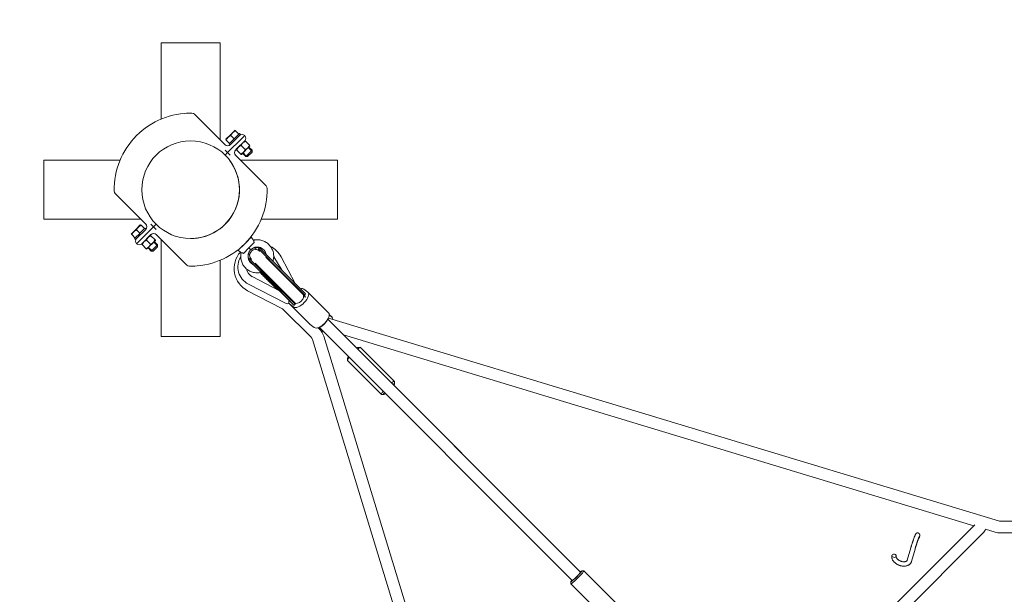
# Model space of a CAD drawing. Units: millimetres. Extents: x -2824 to 8760, y -8712 to 2874.
# Drawn here: x -1483 to -142, y 699 to 1481 of the extents above; entities that cross this region are included whole.
import ezdxf

# ---------------------------------------------------------------- set-up
doc = ezdxf.new("R2010")
doc.units = ezdxf.units.MM
doc.linetypes.add('K5LT_THIN', pattern=[0])

# ---------------------------------------------------------------- blocks, each defined once
blk = doc.blocks.new('ИТ-10')
at = {"color": 7, "linetype": 'K5LT_THIN', "lineweight": 18}
for p, q in [((-35.5, 200), (-40, 200)), ((-40, 200), (-40, 96.2)), ((35.5, 200), (-35.5, 200)), ((40, 200), (35.5, 200)), ((40, 200), (40, 67.9)), ((19.7, 88.2), (5.2, 102.7)), ((46.9, 61), (19.7, 88.2)), ((60.1, 80.6), (54.1, 74.6)), ((60.6, 80.8), (60.1, 80.6)), ((60.6, 80.8), (61.2, 80.2)), ((47.9, 68.1), (48, 68.6)), ((48.5, 67.5), (47.9, 68.1)), ((54.1, 74.6), (48, 68.6)), ((53, 62.9), (48.5, 67.5)), ((50.4, 50.4), (70.1, 70.1)), ((50.4, 50.4), (70.1, 70.1)), ((53.5, 63.4), (58.9, 68.8)), ((66.6, 73.7), (54, 61)), ((59.4, 69.3), (54.8, 73.8)), ((58.9, 68.8), (59.4, 69.3)), ((59.4, 69.3), (59.9, 69.8)), ((59.9, 69.8), (65.2, 75.1)), ((65.8, 75.7), (61.2, 80.2)), ((65.2, 75.1), (65.8, 75.7)), ((65.8, 75.7), (66.5, 76.4)), ((67.9, 75), (66.5, 76.4)), ((66.6, 73.7), (67.9, 75)), ((70.1, 70.1), (73.7, 73.7)), ((73.7, 73.7), (70.1, 70.1)), ((46.9, 54), (50.4, 50.4)), ((52.3, 62.2), (53, 62.9)), ((53.7, 60.8), (52.3, 62.2)), ((53, 62.9), (53.5, 63.4)), ((73.7, 66.6), (61, 54)), ((62.2, 55.1), (62, 54.6)), ((62.6, 54.1), (62, 54.6)), ((62.2, 55.1), (73.6, 66.5)), ((62.6, 54.1), (68.2, 48.4)), ((68.6, 60.1), (74.2, 54.5)), ((69.2, 48), (80.7, 59.5)), ((73.6, 66.5), (74.1, 66.6)), ((74.1, 66.6), (74.6, 66.1)), ((74.6, 66.1), (80.3, 60.5)), ((78.5, 57.3), (82.9, 52.9)), ((79.2, 58), (83.6, 53.6)), ((80.3, 60.5), (80.8, 59.9)), ((80.8, 59.9), (80.7, 59.5)), ((47, 47), (50.4, 50.4)), ((47, 47), (50.4, 50.4)), ((54, 46.9), (50.4, 50.4)), ((61, 46.9), (88.2, 19.7)), ((68.8, 47.9), (68.2, 48.4)), ((68.8, 47.9), (69.2, 48)), ((70.7, 49.5), (75.1, 45.1)), ((71.4, 50.2), (75.8, 45.7)), ((83.6, 53.6), (75.1, 45.1)), ((75.1, 45.1), (77.6, 45.1)), ((75.8, 45.7), (76.5, 45.1)), ((83.6, 51.1), (77.6, 45.1)), ((82.9, 52.9), (83.6, 52.2)), ((83.6, 53.6), (83.6, 51.1)), ((-200, 35.5), (-200, 40)), ((-96.2, 40), (-200, 40)), ((-200, -35.5), (-200, 35.5)), ((67.9, 40), (200, 40)), ((200, 40), (200, 35.5)), ((200, 35.5), (200, -35.5)), ((88.2, 19.7), (102.7, 5.2)), ((102.4, 5.5), (102.7, 5.2)), ((-102.4, -5.5), (-102.7, -5.2)), ((-88.2, -19.7), (-102.7, -5.2)), ((-88.2, -19.7), (-61, -46.9)), ((-200, -40), (-200, -35.5)), ((-67.9, -40), (-200, -40)), ((96.2, -40), (200, -40)), ((200, -35.5), (200, -40)), ((-68.6, -48), (-74.6, -54.1)), ((-50.4, -50.4), (-73.7, -73.7)), ((-73.7, -73.7), (-50.4, -50.4)), ((-68.8, -58.9), (-63.4, -53.5)), ((-68.1, -47.9), (-68.6, -48)), ((-68.1, -47.9), (-67.5, -48.5)), ((-62.9, -53), (-67.5, -48.5)), ((-63.4, -53.5), (-62.9, -53)), ((-62.9, -53), (-62.2, -52.3)), ((-60.8, -53.7), (-62.2, -52.3)), ((-50.4, -50.4), (-54, -46.9)), ((-47, -47), (-50.4, -50.4)), ((-47, -47), (-50.4, -50.4)), ((-50.4, -50.4), (-46.9, -54)), ((-80.8, -60.6), (-80.6, -60.1)), ((-80.2, -61.2), (-80.8, -60.6)), ((-74.6, -54.1), (-80.6, -60.1)), ((-75.7, -65.8), (-80.2, -61.2)), ((-76.4, -66.5), (-75.7, -65.8)), ((-75, -67.9), (-76.4, -66.5)), ((-75.7, -65.8), (-75.1, -65.2)), ((-75.1, -65.2), (-69.8, -59.9)), ((-75, -67.9), (-73.7, -66.6)), ((-69.3, -59.4), (-73.8, -54.8)), ((-61, -54), (-73.7, -66.6)), ((-69.8, -59.9), (-69.3, -59.4)), ((-69.3, -59.4), (-68.8, -58.9)), ((-54, -61), (-66.6, -73.7)), ((-66.5, -73.6), (-55.1, -62.2)), ((-55.1, -62.2), (-54.6, -62)), ((-54.6, -62), (-54.1, -62.6)), ((-54.1, -62.6), (-48.4, -68.2)), ((-19.7, -88.2), (-46.9, -61)), ((73.7, -73.7), (82.5, -64.8)), ((85.7, -68.7), (82.5, -64.8)), ((85.7, -68.7), (82.5, -64.8)), ((-66.5, -73.6), (-66.6, -74.1)), ((-66.1, -74.6), (-66.6, -74.1)), ((-66.1, -74.6), (-60.5, -80.3)), ((-59.9, -80.8), (-60.5, -80.3)), ((-60.1, -68.6), (-54.5, -74.2)), ((-59.5, -80.7), (-48, -69.2)), ((-58, -79.2), (-53.6, -83.6)), ((-57.3, -78.5), (-52.9, -82.9)), ((-45.1, -75.1), (-53.6, -83.6)), ((-45.1, -77.6), (-51.1, -83.6)), ((-50.2, -71.4), (-45.7, -75.8)), ((-49.5, -70.7), (-45.1, -75.1)), ((-48.4, -68.2), (-47.9, -68.8)), ((-47.9, -68.8), (-48, -69.2)), ((-45.7, -75.8), (-45.1, -76.5)), ((-45.1, -75.1), (-45.1, -77.6)), ((-40, -67.9), (-40, -200)), ((64.8, -82.5), (73.7, -73.7)), ((72, -86.7), (79.3, -79.3)), ((79.3, -79.3), (86.7, -72)), ((79.3, -79.3), (81.8, -81.8)), ((93.6, -79), (92.2, -80.4)), ((92.2, -80.4), (123, -111.2)), ((93.6, -79), (124.4, -109.8)), ((124.2, -109.6), (93.9, -79.3)), ((93.9, -79.3), (93.9, -79.3)), ((-59.9, -80.8), (-59.5, -80.7)), ((-53.6, -83.6), (-51.1, -83.6)), ((-52.9, -82.9), (-52.2, -83.6)), ((-19.7, -88.2), (-5.2, -102.7)), ((68.7, -85.8), (64.8, -82.5)), ((67.7, -84.9), (64.8, -82.5)), ((79.4, -93.1), (78.6, -94)), ((79.4, -93.1), (110.3, -123.9)), ((93.9, -83.6), (94, -83.7)), ((94, -83.7), (93.9, -83.6)), ((102.2, -91.8), (124.9, -114.6)), ((113.5, -91.4), (124.8, -110.2)), ((123.2, -91.6), (142.2, -127.5)), ((-5.2, -102.7), (-5.4, -102.5)), ((40, -96.2), (40, -200)), ((79.2, -95.8), (108.8, -125.4)), ((79.3, -95.8), (85.5, -102.1)), ((108.6, -125.1), (79.3, -95.8)), ((82.4, -98.9), (82, -99.3)), ((82.7, -95), (82.6, -94.9)), ((82.6, -94.9), (82.7, -95)), ((87.8, -100), (113.6, -125.9)), ((83.9, -118.4), (121, -137.6)), ((96, -112.5), (135.3, -151.8)), ((98.4, -115), (121, -137.5)), ((123, -111.2), (153.7, -141.9)), ((124.2, -109.6), (156, -141.4)), ((124.2, -109.6), (150.8, -136.2)), ((124.4, -109.8), (155.1, -140.5)), ((124.9, -114.6), (153, -142.7)), ((78.7, -128.6), (129.1, -154.7)), ((108.6, -125.1), (140.5, -157)), ((108.8, -125.4), (139.5, -156.1)), ((110.3, -123.9), (141, -154.6)), ((112.3, -130.5), (118, -136)), ((113.6, -125.9), (141.7, -154)), ((124, -161.6), (77.5, -137.6)), ((153, -142.7), (156.1, -145.8)), ((156.1, -145.8), (153.9, -143.6)), ((154, -135.2), (159.6, -139.5)), ((154.7, -143.4), (156.3, -141.8)), ((155.5, -143.9), (154.8, -143.3)), ((159.9, -139.8), (187.9, -167.7)), ((134.5, -155.3), (162.5, -183.2)), ((140.3, -159.8), (134.8, -155.5)), ((140.8, -157.3), (142.4, -155.7)), ((141.7, -154), (142.6, -154.9)), ((163.9, -200.8), (125.9, -163)), ((192.6, -173.7), (188.8, -169.9)), ((188.8, -170.5), (192.4, -173.6)), ((168.3, -187.8), (162.7, -183.5)), ((174.8, -187.4), (177.1, -189.3)), ((519.1, -531.4), (175, -187.3)), ((175, -187.3), (519.5, -531.8)), ((186.7, -176.4), (530.9, -520.5)), ((530.4, -520), (186.7, -176.4)), ((187.6, -174.8), (1100.3, -451)), ((-35.5, -200), (-40, -200)), ((35.5, -200), (-35.5, -200)), ((40, -200), (35.5, -200)), ((175.2, -189.4), (173.6, -187.9)), ((448.9, -1074.9), (181.2, -199.4)), ((530.4, -520), (208, -197.7)), ((208, -197.7), (1066.4, -457.4)), ((436.1, -1087.7), (165.9, -204.1)), ((228.4, -214.7), (231.1, -214.6)), ((231.4, -214.7), (277.6, -260.9)), ((213.7, -229.3), (213.7, -232.1)), ((213.8, -232.4), (259.9, -278.6)), ((277.7, -261.2), (277.7, -263.9)), ((260.2, -278.6), (263, -278.6)), ((1102.6, -451.3), (1373, -450.4)), ((1067.7, -456.2), (767.1, -756.7)), ((1079, -467.5), (778.4, -768)), ((921.6, -602.2), (1066.4, -457.4)), ((1082.4, -462.3), (1095.6, -466.3)), ((1102.7, -467.3), (1346.6, -466.5)), ((975.9, -504.4), (980.7, -487.7)), ((981.7, -506), (986.5, -489.3)), ((532.5, -518.7), (535.3, -518.7)), ((535.5, -518.7), (581.9, -565.2)), ((517.7, -533.5), (517.7, -536.3)), ((517.8, -536.4), (564.2, -582.9))]:
    blk.add_line(p, q, dxfattribs=at)
blk.add_circle((0, 0), 66.5, dxfattribs=at)
for centre, radius, start, end in [((0, 0), 104.2, 89.0279, 180.9721), ((0, 0), 104.2, 89.0279, 93.0257), ((1.7, 99.2), 5, 45, 89.0279), ((1.7, 99.2), 5, 45, 89.0279), ((70.1, 70.1), 5, 45, 135), ((70.1, 70.1), 5, 315, 45), ((50.4, 64.6), 5, 225, 315), ((64.6, 50.4), 5, 135, 225), ((0, 0), 66.5, 306.9777, 36.9777), ((0, 0), 104.2, 176.9743, 180.9721), ((0, 0), 104.2, 315, 0.9721), ((99.2, 1.7), 5, 0.9721, 45), ((99.2, 1.7), 5, 0.9721, 45), ((99.2, 1.7), 5, 0.9721, 45), ((0, 0), 104.2, 356.9743, 0.9721), ((-99.2, -1.7), 5, 180.9721, 225), ((-99.2, -1.7), 5, 180.9721, 225), ((-99.2, -1.7), 5, 180.9721, 225), ((-64.6, -50.4), 5, 315, 45), ((-70.1, -70.1), 5, 135, 225), ((-50.4, -64.6), 5, 45, 135), ((0, 0), 66.5, 270, 302.2649), ((-70.1, -70.1), 5, 225, 315), ((0, 0), 104.2, 269.0279, 315), ((67.3, -77.2), 2, 315, 339.6702), ((67.3, -77.2), 2, 315, 339.6702), ((77.2, -67.3), 2, 290.3298, 315), ((77.2, -67.3), 2, 290.3298, 315), ((90.8, -105.1), 26.5, 81.3844, 98.4496), ((85.4, -86.4), 9.01, 17.5532, 41.7268), ((86.2, -87.1), 11, 44.9998, 47.5461), ((93.2, -107.4), 34, 27.7388, 62.9071), ((93.2, -107.4), 34, 138.5425, 242.654), ((90.8, -105.1), 26.5, 148.782, 242.654), ((85.4, -86.4), 9.01, 228.2732, 252.4468), ((88.3, -89.2), 8, 45, 225), ((93.2, -107.4), 18, 130.0175, 132.801), ((90.8, -105.1), 26.5, 31.0007, 32.594), ((-1.7, -99.2), 5, 225, 269.0279), ((-1.7, -99.2), 5, 225, 269.0279), ((0, 0), 104.2, 269.0279, 273.0257), ((93.2, -107.4), 18, 140.131, 140.2877), ((90.8, -105.1), 15, 190.4975, 242.654), ((131.4, -150.2), 5, 242.654, 301.1555), ((120.3, -168.7), 8, 45.1964, 62.654), ((158.3, -206.4), 8, 17.0045, 45.1964), ((158.3, -206.4), 24, 17.0045, 45.1964), ((1102.6, -443.3), 8, 253.1634, 270.1964), ((1102.6, -443.3), 24, 253.1634, 270.1964)]:
    blk.add_arc(centre, radius, start, end, dxfattribs=at)
for centre, major_axis, ratio, start_param, end_param in [((100.7, -118.1), (18.7, -18.8), 0.023781, 2.601671, 3.141593), ((100.7, -118.1), (18.7, -18.8), 0.023781, 3.141593, 3.459187), ((100.7, -118.1), (18.7, -18.8), 0.023781, -4.491553, -4.434151), ((150, -149.7), (-9.9, -9.9), 0.437648, 0.056558, 3.141593), ((147.4, -148.3), (5.66, 5.66), 0.5757, 3.141593, 6.283185), ((144.4, -145.4), (9.9, 9.9), 0.437648, 0.056558, 0.66569), ((149.5, -150.5), (-6.37, -6.37), 0.428108, 3.620126, 3.62063), ((150, -149.7), (5.66, 5.66), 0.437648, 0, 0.056558), ((150, -149.7), (5.66, 5.66), 0.437648, 5.6249, 6.283185), ((150, -149.7), (-9.9, -9.9), 0.437648, 3.141593, 3.19815), ((144.4, -145.4), (9.9, 9.9), 0.437648, 2.475902, 3.141593), ((144.4, -145.4), (9.9, 9.9), 0.437648, 3.141593, 3.19815), ((149.5, -150.5), (-6.37, -6.37), 0.428108, -0.479038, -0.478533), ((178, -177.6), (9.9, 9.9), 0.437648, 3.19815, 6.283185), ((182.7, -183.6), (-9.9, -9.9), 0.437648, 3.141593, 3.178326), ((182.7, -183.6), (-9.9, -9.9), 0.437648, 2.698463, 3.141593), ((172.4, -173.3), (-9.9, -9.9), 0.437648, 0, 0.056558), ((180.4, -181.4), (5.66, 5.66), 0.276015, 3.297123, 5.753668), ((182.7, -183.6), (-9.9, -9.9), 0.437648, 0.774303, 0.962551), ((221.2, -222.2), (-7.42, -7.42), 0.147746, -0.704547, -0.149947), ((221.2, -222.2), (-7.42, -7.42), 0.147746, 3.291539, 3.84614), ((222.6, -223.6), (-8.84, -8.84), 0.147746, 3.291539, 4.017891), ((222.6, -223.6), (-8.84, -8.84), 0.147746, 3.141593, 3.291539), ((222.6, -223.6), (-8.84, -8.84), 0.147746, 5.406887, 6.133239), ((222.6, -223.6), (-8.84, -8.84), 0.147746, 6.133239, 6.283185), ((268.8, -269.7), (-8.84, -8.84), 0.147746, 3.141593, 4.017891), ((270.2, -271.1), (-7.42, -7.42), 0.147746, 2.991646, 3.84614), ((270.2, -271.1), (-7.42, -7.42), 0.147746, -3.84614, -3.291539), ((268.8, -269.7), (-8.84, -8.84), 0.147746, 2.991646, 3.141593), ((268.8, -269.7), (-8.84, -8.84), 0.147746, 5.406887, 6.283185), ((268.8, -269.7), (-8.84, -8.84), 0.147746, 0, 0.149947), ((270.2, -271.1), (-7.42, -7.42), 0.147746, 5.578638, 6.433132), ((270.2, -271.1), (-7.42, -7.42), 0.147746, 0.149947, 0.704547), ((1073.3, -461.8), (-8, -8), 0.707107, 1.570796, 2.142457), ((989.4, -472.9), (2.89, -0.82), 0.755105, 5.591619, 6.283185), ((958, -498.3), (2.89, -0.82), 0.755105, 0, 3.141593), ((958, -498.3), (2.89, -0.82), 0.755105, 3.141593, 4.651482), ((958, -498.3), (2.89, -0.82), 0.755105, 4.651482, 6.283185), ((525.2, -526.2), (-7.42, -7.42), 0.097101, 6.185467, 9.522496), ((526.6, -527.6), (-8.84, -8.84), 0.097101, 0, 3.141593), ((525.2, -526.2), (-5.66, -5.66), 0.097101, 0.316597, 3.141593), ((525.2, -526.2), (-7.42, -7.42), 0.097101, 3.239311, 3.84614), ((526.6, -527.6), (-8.84, -8.84), 0.097101, 3.141593, 3.239311), ((525.2, -526.2), (-7.42, -7.42), 0.097101, -0.704547, -0.097718), ((526.6, -527.6), (-8.84, -8.84), 0.097101, 6.185467, 6.283185), ((525.2, -526.2), (-5.66, -5.66), 0.097101, 0, 0.316597)]:
    blk.add_ellipse(centre, major_axis=major_axis, ratio=ratio, start_param=start_param, end_param=end_param, dxfattribs=at)
for points, knots in [([(54.8, 73.8), (54.5, 73.7), (54, 73.4), (53.3, 73), (52.8, 72.6), (52.3, 72.3), (51.8, 71.9), (51.4, 71.5), (51, 71.2), (50.7, 70.8), (50.3, 70.3), (49.8, 69.8), (49.2, 68.8), (48.8, 68), (48.5, 67.5)], [0, 0, 0, 0, 1.792921, 2.94681, 3.844333, 4.968544, 5.885196, 6.813299, 7.701429, 8.533187, 9.335775, 10.524184, 12.063388, 15, 15, 15, 15]), ([(61.2, 80.2), (60.9, 80), (60.3, 79.8), (59.7, 79.4), (59.1, 79), (58.6, 78.6), (58.2, 78.3), (57.8, 77.9), (57.4, 77.5), (57, 77.1), (56.7, 76.7), (56.2, 76.1), (55.6, 75.2), (55.1, 74.4), (54.8, 73.8)], [0, 0, 0, 0, 1.792921, 2.94681, 3.844333, 4.968544, 5.885196, 6.813299, 7.701429, 8.533187, 9.335775, 10.524184, 12.063388, 15, 15, 15, 15]), ([(68.6, 60.1), (68.2, 59.9), (67.7, 59.6), (67, 59.2), (66.4, 58.8), (66, 58.4), (65.5, 58.1), (65.2, 57.7), (64.8, 57.4), (64.4, 57), (64.1, 56.5), (63.6, 55.9), (63.1, 55.1), (62.8, 54.5), (62.6, 54.1)], [0, 0, 0, 0, 2.031939, 3.311633, 4.396645, 5.423589, 6.350589, 7.262712, 8.121744, 8.934797, 10.13118, 11.301719, 12.813416, 15, 15, 15, 15]), ([(68.2, 48.4), (68.6, 48.6), (69.2, 48.9), (69.9, 49.4), (70.4, 49.7), (70.9, 50.1), (71.3, 50.4), (71.7, 50.8), (72, 51.2), (72.4, 51.6), (72.8, 52), (73.2, 52.6), (73.7, 53.4), (74.1, 54.1), (74.2, 54.5)], [0, 0, 0, 0, 2.031939, 3.311633, 4.396645, 5.423589, 6.350589, 7.262712, 8.121744, 8.934797, 10.13118, 11.301719, 12.813416, 15, 15, 15, 15]), ([(74.6, 66.1), (74.3, 65.9), (73.7, 65.6), (73, 65.2), (72.4, 64.8), (72, 64.5), (71.5, 64.1), (71.2, 63.7), (70.8, 63.4), (70.4, 63), (70.1, 62.5), (69.6, 61.9), (69.1, 61.1), (68.8, 60.5), (68.6, 60.1)], [0, 0, 0, 0, 2.031939, 3.311633, 4.396645, 5.423589, 6.350589, 7.262712, 8.121744, 8.934797, 10.13118, 11.301719, 12.813416, 15, 15, 15, 15]), ([(74.2, 54.5), (74.6, 54.6), (75.2, 54.9), (75.9, 55.4), (76.4, 55.7), (76.9, 56.1), (77.3, 56.5), (77.7, 56.8), (78, 57.2), (78.4, 57.6), (78.8, 58.1), (79.2, 58.7), (79.7, 59.5), (80.1, 60.1), (80.3, 60.5)], [0, 0, 0, 0, 2.031939, 3.311633, 4.396645, 5.423589, 6.350589, 7.262712, 8.121744, 8.934797, 10.13118, 11.301719, 12.813416, 15, 15, 15, 15]), ([(-67.5, -48.5), (-67.8, -48.6), (-68.3, -48.9), (-69, -49.3), (-69.6, -49.7), (-70, -50), (-70.5, -50.4), (-70.9, -50.8), (-71.3, -51.2), (-71.7, -51.5), (-72, -52), (-72.5, -52.5), (-73.1, -53.5), (-73.6, -54.3), (-73.8, -54.8)], [0, 0, 0, 0, 1.792921, 2.94681, 3.844333, 4.968544, 5.885196, 6.813299, 7.701429, 8.533187, 9.335775, 10.524184, 12.063388, 15, 15, 15, 15]), ([(-73.8, -54.8), (-74.2, -55), (-74.7, -55.3), (-75.4, -55.7), (-75.9, -56.1), (-76.4, -56.4), (-76.9, -56.8), (-77.3, -57.2), (-77.7, -57.5), (-78, -57.9), (-78.4, -58.3), (-78.8, -58.9), (-79.5, -59.9), (-79.9, -60.7), (-80.2, -61.2)], [0, 0, 0, 0, 1.792921, 2.94681, 3.844333, 4.968544, 5.885196, 6.813299, 7.701429, 8.533187, 9.335775, 10.524184, 12.063388, 15, 15, 15, 15]), ([(-54.1, -62.6), (-54.4, -62.8), (-55, -63.1), (-55.7, -63.5), (-56.3, -63.9), (-56.7, -64.2), (-57.2, -64.6), (-57.5, -64.9), (-57.9, -65.3), (-58.2, -65.7), (-58.6, -66.2), (-59.1, -66.8), (-59.6, -67.6), (-59.9, -68.2), (-60.1, -68.6)], [0, 0, 0, 0, 2.031939, 3.311633, 4.396645, 5.423589, 6.350589, 7.262712, 8.121744, 8.934797, 10.13118, 11.301719, 12.813416, 15, 15, 15, 15]), ([(-60.1, -68.6), (-60.5, -68.8), (-61, -69.1), (-61.7, -69.5), (-62.3, -69.9), (-62.7, -70.2), (-63.2, -70.6), (-63.5, -71), (-63.9, -71.3), (-64.3, -71.7), (-64.6, -72.2), (-65.1, -72.8), (-65.6, -73.6), (-65.9, -74.2), (-66.1, -74.6)], [0, 0, 0, 0, 2.031939, 3.311633, 4.396645, 5.423589, 6.350589, 7.262712, 8.121744, 8.934797, 10.13118, 11.301719, 12.813416, 15, 15, 15, 15]), ([(-60.5, -80.3), (-60.1, -80.1), (-59.5, -79.8), (-58.8, -79.3), (-58.3, -79), (-57.8, -78.6), (-57.4, -78.2), (-57, -77.9), (-56.7, -77.5), (-56.3, -77.1), (-55.9, -76.7), (-55.5, -76), (-55, -75.3), (-54.6, -74.6), (-54.5, -74.2)], [0, 0, 0, 0, 2.031939, 3.311633, 4.396645, 5.423589, 6.350589, 7.262712, 8.121744, 8.934797, 10.13118, 11.301719, 12.813416, 15, 15, 15, 15]), ([(-54.5, -74.2), (-54.1, -74.1), (-53.5, -73.8), (-52.8, -73.3), (-52.3, -72.9), (-51.8, -72.6), (-51.4, -72.2), (-51, -71.9), (-50.7, -71.5), (-50.3, -71.1), (-49.9, -70.6), (-49.5, -70), (-49, -69.2), (-48.6, -68.6), (-48.4, -68.2)], [0, 0, 0, 0, 2.031939, 3.311633, 4.396645, 5.423589, 6.350589, 7.262712, 8.121744, 8.934797, 10.13118, 11.301719, 12.813416, 15, 15, 15, 15]), ([(81.8, -81.8), (82.2, -81.5), (82.6, -81.1), (83.4, -80.5), (83.8, -80.2), (84.7, -79.6), (85.2, -79.4), (86.2, -79), (86.7, -78.8), (87.7, -78.5), (88.2, -78.4), (89.2, -78.2), (89.7, -78.2), (90.8, -78.1), (91.3, -78.2), (92.3, -78.3), (92.9, -78.3), (93.9, -78.6), (94.4, -78.7), (95.4, -79.1), (95.9, -79.3), (96.8, -79.8), (97.2, -80), (98.1, -80.6), (98.5, -80.9), (99.3, -81.6), (99.7, -82), (100.4, -82.8), (100.7, -83.2), (101.3, -84.1), (101.6, -84.5), (102, -85.4), (102.2, -85.9), (102.6, -86.9), (102.7, -87.4), (102.9, -88.1), (102.9, -88.2), (102.9, -88.3)], [0, 0, 0, 0, 0.04, 0.04, 0.08, 0.08, 0.12, 0.12, 0.16, 0.16, 0.2, 0.2, 0.24, 0.24, 0.28, 0.28, 0.32, 0.32, 0.36, 0.36, 0.4, 0.4, 0.44, 0.44, 0.48, 0.48, 0.52, 0.52, 0.56, 0.56, 0.6, 0.6, 0.64, 0.64, 0.68, 0.68, 0.690163, 0.690163, 0.690163, 0.690163]), ([(85.7, -68.7), (86.2, -68.6), (86.7, -68.5), (88.1, -68.3), (89, -68.2), (90.9, -68.1), (91.8, -68.2), (93.7, -68.3), (94.6, -68.5), (96.5, -68.9), (97.4, -69.2), (99.2, -69.8), (100, -70.2), (101.7, -71), (102.5, -71.5), (104.1, -72.6), (104.8, -73.2), (106.2, -74.4), (106.9, -75.1), (108.2, -76.5), (108.7, -77.2), (109.8, -78.8), (110.3, -79.6), (111.1, -81.3), (111.5, -82.1), (112.1, -83.9), (112.4, -84.8), (112.8, -86.7), (113, -87.6), (113.1, -89.5), (113.2, -90.4), (113.1, -92.3), (113, -93.2), (112.7, -95.1), (112.5, -96), (112.2, -97.1), (112.1, -97.3), (112.1, -97.5)], [0.1800997, 0.1800997, 0.1800997, 0.1800997, 0.2, 0.2, 0.24, 0.24, 0.28, 0.28, 0.32, 0.32, 0.36, 0.36, 0.4, 0.4, 0.44, 0.44, 0.48, 0.48, 0.52, 0.52, 0.56, 0.56, 0.6, 0.6, 0.64, 0.64, 0.68, 0.68, 0.72, 0.72, 0.76, 0.76, 0.8, 0.8, 0.84, 0.84, 0.848096, 0.848096, 0.848096, 0.848096]), ([(85.7, -68.7), (85.7, -68.7), (85.7, -68.7), (85.8, -68.7), (85.8, -68.8), (85.8, -68.8), (85.8, -68.9), (85.8, -69), (85.8, -69.2), (85.8, -69.3), (85.9, -69.4), (85.9, -69.6), (85.9, -69.8), (86, -70), (86, -70.2), (86.1, -70.4), (86.2, -70.7), (86.3, -71), (86.4, -71.2), (86.5, -71.5), (86.6, -71.7), (86.7, -71.9), (86.7, -72)], [0, 0, 0, 0, 1.251292, 2.493353, 3.723426, 4.939838, 6.143168, 7.323398, 8.479033, 9.60623, 10.711851, 11.783766, 13.333526, 14.329927, 15.295566, 16.663177, 17.518644, 19.109648, 19.835819, 20.849713, 22.108935, 23, 23, 23, 23]), ([(86.8, -78.7), (86.9, -78.8), (86.9, -78.8), (86.9, -78.8), (86.9, -78.8), (87.3, -79.2), (87.6, -79.6), (88.4, -80.4), (88.8, -80.8), (89.2, -81.2), (89.2, -81.2), (89.3, -81.3)], [69.958216, 69.958216, 69.958216, 69.958216, 70.547388, 70.547388, 70.964426, 70.964426, 81.742508, 81.742508, 92.991909, 92.991909, 93.681409, 93.681409, 93.681409, 93.681409]), ([(68.7, -85.8), (68.6, -86.2), (68.5, -86.7), (68.3, -88.1), (68.2, -89), (68.1, -90.9), (68.2, -91.8), (68.3, -93.7), (68.5, -94.6), (68.9, -96.5), (69.2, -97.4), (69.8, -99.2), (70.2, -100), (71, -101.7), (71.5, -102.5), (72.6, -104.1), (73.2, -104.8), (74.4, -106.2), (75.1, -106.9), (76.5, -108.2), (77.2, -108.7), (78.8, -109.8), (79.6, -110.3), (81.3, -111.1), (82.1, -111.5), (83.9, -112.1), (84.8, -112.4), (86.7, -112.8), (87.6, -113), (89.5, -113.1), (90.4, -113.2), (92.3, -113.1), (93.2, -113), (94.8, -112.8), (95.4, -112.7), (96, -112.5)], [0.1800997, 0.1800997, 0.1800997, 0.1800997, 0.2, 0.2, 0.24, 0.24, 0.28, 0.28, 0.32, 0.32, 0.36, 0.36, 0.4, 0.4, 0.44, 0.44, 0.48, 0.48, 0.52, 0.52, 0.56, 0.56, 0.6, 0.6, 0.64, 0.64, 0.68, 0.68, 0.72, 0.72, 0.76, 0.76, 0.8, 0.8, 0.8261449, 0.8261449, 0.8261449, 0.8261449]), ([(68.7, -85.8), (68.7, -85.8), (68.7, -85.8), (68.7, -85.8), (68.8, -85.8), (68.8, -85.8), (68.9, -85.8), (69, -85.8), (69.1, -85.8), (69.2, -85.8), (69.3, -85.8), (69.5, -85.9), (69.6, -85.9), (69.7, -85.9), (69.9, -85.9), (70, -86), (70.2, -86), (70.5, -86.1), (70.7, -86.2), (71, -86.3), (71.3, -86.4), (71.5, -86.5), (71.7, -86.6), (71.9, -86.7), (72, -86.7)], [0, 0, 0, 0, 1.622805, 2.718256, 3.830693, 5.53262, 6.683049, 8.02806, 8.793158, 9.554478, 10.669162, 11.742417, 12.76564, 13.74487, 14.362886, 15.536693, 16.719356, 18.17625, 19.19477, 20.863834, 21.880639, 22.912263, 23.954847, 25, 25, 25, 25]), ([(81.8, -81.8), (81.5, -82.2), (81.1, -82.6), (80.5, -83.4), (80.2, -83.8), (79.6, -84.7), (79.4, -85.2), (79, -86.2), (78.8, -86.7), (78.5, -87.7), (78.4, -88.2), (78.2, -89.2), (78.2, -89.7), (78.1, -90.8), (78.2, -91.3), (78.3, -92.3), (78.3, -92.9), (78.6, -93.9), (78.7, -94.4), (79.1, -95.4), (79.3, -95.9), (79.8, -96.8), (80, -97.2), (80.6, -98.1), (80.9, -98.5), (81.6, -99.3), (82, -99.7), (82.8, -100.4), (83.2, -100.7), (84.1, -101.3), (84.5, -101.6), (85.2, -101.9), (85.3, -102), (85.5, -102.1)], [0, 0, 0, 0, 0.04, 0.04, 0.08, 0.08, 0.12, 0.12, 0.16, 0.16, 0.2, 0.2, 0.24, 0.24, 0.28, 0.28, 0.32, 0.32, 0.36, 0.36, 0.4, 0.4, 0.44, 0.44, 0.48, 0.48, 0.52, 0.52, 0.56, 0.56, 0.6, 0.6, 0.6154653, 0.6154653, 0.6154653, 0.6154653]), ([(78.7, -86.8), (78.8, -86.9), (78.8, -86.9), (79.2, -87.3), (79.6, -87.7), (80.1, -88.1), (80.2, -88.2), (80.3, -88.3)], [70.892928, 70.892928, 70.892928, 70.892928, 72.076495, 72.076495, 83.424891, 83.424891, 86.143489, 86.143489, 86.143489, 86.143489]), ([(84.7, -101.7), (84.7, -101.6), (84.6, -101.6), (84.3, -101.3), (84.1, -101.1), (83.9, -100.9), (83.8, -100.9), (83.8, -100.8), (83.7, -100.8), (83.7, -100.8)], [18.476698, 18.476698, 18.476698, 18.476698, 18.802537, 18.802537, 20.9532, 20.9532, 21.970297, 21.970297, 23, 23, 23, 23]), ([(112.3, -130.5), (111.7, -129.9), (111.1, -129.3), (109.8, -128), (109.1, -127.3), (107.7, -126), (106.9, -125.2), (105.5, -123.8), (104.7, -123), (103.2, -121.5), (102.4, -120.7), (100.9, -119.2), (100.1, -118.4), (98.5, -116.9), (97.8, -116.1), (96.3, -114.5), (95.5, -113.8), (94.7, -112.9), (94.6, -112.9), (94.6, -112.8)], [0, 0, 0, 0, 2.474891, 2.474891, 4.955603, 4.955603, 7.441117, 7.441117, 9.930524, 9.930524, 12.423421, 12.423421, 14.919767, 14.919767, 17.416896, 17.416896, 19.910541, 19.910541, 20.143635, 20.143635, 20.143635, 20.143635]), ([(98.4, -115), (97.7, -114.2), (96.9, -113.5), (96.1, -112.7), (96, -112.6), (95.9, -112.5)], [0, 0, 0, 0, 2.38337, 2.38337, 2.640938, 2.640938, 2.640938, 2.640938]), ([(153.7, -141.9), (153.8, -142), (154, -142.2), (154.2, -142.5), (154.4, -142.7), (154.6, -142.9), (154.7, -143), (154.8, -143.2), (154.8, -143.3), (154.8, -143.3), (154.7, -143.4)], [0, 0, 0, 0, 1.467562, 2.879504, 4.058438, 5.495427, 6.787774, 8.358406, 10.029331, 11, 11, 11, 11]), ([(154.7, -143.4), (154.7, -143.4), (154.7, -143.4), (154.6, -143.4), (154.5, -143.5), (154.3, -143.5), (154.1, -143.5), (153.9, -143.6), (153.9, -143.6)], [0, 0, 0, 0, 1.089702, 1.939523, 3.720761, 5.9912, 8.575105, 9, 9, 9, 9]), ([(155.1, -140.5), (155.2, -140.6), (155.4, -140.8), (155.6, -141), (155.8, -141.2), (155.9, -141.3), (156, -141.4), (156, -141.4)], [0, 0, 0, 0, 2.038797, 3.584126, 5.110109, 6.585601, 8, 8, 8, 8]), ([(156, -141.4), (156.1, -141.5), (156.2, -141.6), (156.3, -141.7), (156.3, -141.8), (156.3, -141.8)], [0, 0, 0, 0, 2.127784, 4.062943, 6, 6, 6, 6]), ([(139.5, -156.1), (139.6, -156.2), (139.8, -156.3), (140, -156.6), (140.2, -156.7), (140.4, -156.9), (140.4, -157), (140.5, -157)], [0, 0, 0, 0, 2.040493, 3.586427, 5.112277, 6.586916, 8, 8, 8, 8]), ([(140.5, -157), (140.6, -157.1), (140.7, -157.2), (140.8, -157.3), (140.8, -157.3), (140.8, -157.3)], [0, 0, 0, 0, 2.138346, 3.725668, 6, 6, 6, 6]), ([(141, -154.6), (141.1, -154.7), (141.3, -154.9), (141.5, -155.2), (141.7, -155.4), (141.9, -155.5), (142.1, -155.7), (142.2, -155.7), (142.3, -155.8), (142.4, -155.7), (142.4, -155.7)], [0, 0, 0, 0, 1.469643, 2.883102, 4.062633, 5.499774, 6.79204, 8.362281, 10.031556, 11, 11, 11, 11]), ([(142.4, -155.7), (142.4, -155.7), (142.4, -155.7), (142.5, -155.6), (142.5, -155.5), (142.5, -155.4), (142.6, -155.2), (142.6, -155), (142.6, -154.9)], [0, 0, 0, 0, 1.020961, 1.749755, 3.363258, 5.076831, 6.786426, 9, 9, 9, 9]), ([(992.3, -473.7), (992.3, -473.4), (992.4, -473.2), (992.5, -472.7), (992.6, -472.4), (992.7, -472.1), (992.7, -472), (992.8, -471.7), (992.8, -471.6), (992.8, -471.5), (992.8, -471.4), (992.9, -471.3), (992.9, -471.3), (992.9, -471.2), (992.9, -471.1), (992.9, -471), (992.9, -471), (992.9, -470.9), (992.9, -470.8), (992.9, -470.7), (993, -470.7), (993, -470.6), (993, -470.5), (993, -470.4), (993, -470.4), (993, -470.2), (993, -470.1), (992.9, -470), (992.9, -470), (992.9, -469.9), (992.9, -469.8), (992.9, -469.7), (992.9, -469.6), (992.8, -469.4), (992.8, -469.3), (992.7, -469.1), (992.7, -469), (992.5, -468.8), (992.5, -468.6), (992.3, -468.4), (992.3, -468.3), (992.1, -468.2), (992, -468.1), (991.8, -467.9), (991.7, -467.8), (991.5, -467.7), (991.4, -467.6), (991.2, -467.5), (991.1, -467.5), (990.8, -467.4), (990.7, -467.4), (990.5, -467.3), (990.3, -467.3), (990.1, -467.3), (990, -467.3), (989.7, -467.3), (989.6, -467.3), (989.4, -467.3), (989.2, -467.3), (989, -467.4), (988.9, -467.5), (988.7, -467.5), (988.5, -467.6), (988.3, -467.7), (988.2, -467.8), (988, -467.9), (987.9, -468), (987.8, -468.2), (987.7, -468.3), (987.6, -468.3), (987.6, -468.4), (987.5, -468.4), (987.5, -468.5), (987.4, -468.6), (987.4, -468.7), (987.3, -468.8), (987.3, -468.8), (987.2, -468.9), (987.2, -468.9), (987.2, -469), (987.1, -469.1), (987.1, -469.1), (987.1, -469.2), (987, -469.2), (987, -469.3), (987, -469.3), (987, -469.3), (987, -469.4), (987, -469.4), (986.9, -469.5), (986.9, -469.5), (986.9, -469.6), (986.8, -469.7), (986.8, -469.8), (986.7, -469.9), (986.7, -470), (986.7, -470.1), (986.6, -470.3), (986.5, -470.4), (986.4, -470.7), (986.3, -470.8), (986.2, -471.2), (986.1, -471.5), (985.9, -472), (985.8, -472.3), (985.5, -473), (985.4, -473.3), (985.1, -474.1), (985, -474.4), (984.7, -475.2), (984.6, -475.6), (984.3, -476.4), (984.1, -476.8), (983.8, -477.7), (983.7, -478.1), (983.4, -479), (983.3, -479.4), (983, -480.3), (982.8, -480.8), (982.5, -481.6), (982.4, -482.1), (982.1, -482.9), (982, -483.3), (981.7, -484.2), (981.6, -484.6), (981.4, -485.3), (981.3, -485.7), (981, -486.4), (980.9, -486.7), (980.8, -487.3), (980.7, -487.5), (980.7, -487.7)], [0, 0, 0, 0, 3.637506, 3.637506, 7.228459, 7.228459, 9.2701, 9.2701, 11.285566, 11.285566, 12.292173, 12.292173, 13.297155, 13.297155, 14.299003, 14.299003, 15.235816, 15.235816, 16.17263, 16.17263, 16.983534, 16.983534, 17.75886, 17.75886, 18.583636, 18.583636, 19.661166, 19.661166, 19.905907, 19.905907, 20.395388, 20.395388, 21.37435, 21.37435, 22.195224, 22.195224, 23.238065, 23.238065, 24.261962, 24.261962, 25.276944, 25.276944, 26.287425, 26.287425, 27.295533, 27.295533, 28.302379, 28.302379, 29.308593, 29.308593, 30.314587, 30.314587, 31.320702, 31.320702, 32.327316, 32.327316, 33.33498, 33.33498, 34.344633, 34.344633, 35.358041, 35.358041, 36.378796, 36.378796, 37.414785, 37.414785, 38.484737, 38.484737, 39.638537, 39.638537, 39.764644, 39.764644, 40.791565, 40.791565, 41.818486, 41.818486, 42.633098, 42.633098, 43.405641, 43.405641, 44.24795, 44.24795, 45.253183, 45.253183, 45.493532, 45.493532, 45.974229, 45.974229, 46.935624, 46.935624, 47.845756, 47.845756, 48.654885, 48.654885, 50.273144, 50.273144, 51.489626, 51.489626, 53.922591, 53.922591, 55.760726, 55.760726, 59.358963, 59.358963, 63.001013, 63.001013, 66.670863, 66.670863, 70.359671, 70.359671, 74.062423, 74.062423, 77.776332, 77.776332, 81.499852, 81.499852, 85.232393, 85.232393, 88.970273, 88.970273, 92.699097, 92.699097, 96.418739, 96.418739, 100.128237, 100.128237, 103.825525, 103.825525, 107.506961, 107.506961, 110, 110, 110, 110]), ([(986.5, -489.3), (986.5, -489), (986.6, -488.8), (986.8, -488.1), (986.9, -487.8), (987.1, -487.1), (987.2, -486.7), (987.4, -486), (987.6, -485.6), (987.8, -484.8), (988, -484.4), (988.2, -483.6), (988.4, -483.1), (988.6, -482.3), (988.8, -481.8), (989.1, -481), (989.2, -480.5), (989.5, -479.7), (989.7, -479.3), (989.9, -478.4), (990.1, -478), (990.4, -477.2), (990.5, -476.9), (990.8, -476.1), (990.9, -475.8), (991.1, -475.3), (991.1, -475.1), (991.3, -474.8), (991.3, -474.6), (991.5, -474.2), (991.6, -473.9), (991.8, -473.4), (991.9, -473.2), (992, -472.8), (992.1, -472.6), (992.2, -472.3), (992.3, -472.2), (992.3, -472.1), (992.3, -472.1), (992.4, -472), (992.4, -472), (992.4, -472), (992.4, -471.9), (992.4, -471.9), (992.4, -471.9), (992.4, -471.9)], [0, 0, 0, 0, 3.516616, 3.516616, 7.073043, 7.073043, 10.658523, 10.658523, 14.265047, 14.265047, 17.887526, 17.887526, 21.522716, 21.522716, 25.168573, 25.168573, 28.823149, 28.823149, 32.467357, 32.467357, 36.100585, 36.100585, 39.720593, 39.720593, 43.323845, 43.323845, 45.174398, 45.174398, 46.904748, 46.904748, 50.454367, 50.454367, 53.957835, 53.957835, 56.932076, 56.932076, 59.954699, 59.954699, 60.964288, 60.964288, 61.972868, 61.972868, 62.981448, 62.981448, 64, 64, 64, 64]), ([(981.7, -506), (981.6, -506.3), (981.5, -506.6), (981.3, -507.1), (981.2, -507.4), (980.9, -507.9), (980.8, -508.1), (980.5, -508.6), (980.3, -508.8), (979.9, -509.3), (979.7, -509.5), (979.2, -509.9), (979, -510.1), (978.5, -510.5), (978.2, -510.7), (977.6, -511), (977.3, -511.2), (976.7, -511.5), (976.4, -511.6), (975.7, -511.9), (975.3, -512), (974.5, -512.2), (974.1, -512.3), (973.3, -512.4), (972.9, -512.4), (972, -512.5), (971.6, -512.5), (970.7, -512.5), (970.2, -512.5), (969.2, -512.4), (968.7, -512.3), (967.8, -512.1), (967.3, -512), (966.3, -511.8), (965.8, -511.6), (964.8, -511.3), (964.3, -511.1), (963.3, -510.6), (962.8, -510.4), (961.9, -509.9), (961.5, -509.7), (960.6, -509.1), (960.2, -508.8), (959.5, -508.2), (959.1, -507.9), (958.4, -507.3), (958.1, -507), (957.5, -506.3), (957.3, -506), (956.8, -505.4), (956.5, -505), (956.1, -504.4), (955.9, -504), (955.6, -503.4), (955.5, -503), (955.2, -502.4), (955.1, -502), (955, -501.4), (954.9, -501.1), (954.8, -500.4), (954.8, -500.1), (954.8, -499.5), (954.8, -499.2), (954.9, -498.6), (954.9, -498.3), (955, -497.8), (955, -497.6), (955.1, -497.5)], [0, 0, 0, 0, 2.816239, 2.816239, 5.628208, 5.628208, 8.457993, 8.457993, 11.329438, 11.329438, 14.263688, 14.263688, 17.281167, 17.281167, 20.399117, 20.399117, 23.630412, 23.630412, 26.982808, 26.982808, 30.458335, 30.458335, 34.053901, 34.053901, 37.762999, 37.762999, 41.578044, 41.578044, 45.492812, 45.492812, 49.503942, 49.503942, 53.612288, 53.612288, 57.824146, 57.824146, 62.152928, 62.152928, 66.427168, 66.427168, 70.588745, 70.588745, 74.648141, 74.648141, 78.609001, 78.609001, 82.469676, 82.469676, 86.22457, 86.22457, 89.865601, 89.865601, 93.384714, 93.384714, 96.776719, 96.776719, 100.041752, 100.041752, 103.186455, 103.186455, 106.223804, 106.223804, 109.171702, 109.171702, 112.051489, 112.051489, 114, 114, 114, 114]), ([(960.9, -499.1), (960.8, -499.1), (960.8, -499.2), (960.8, -499.3), (960.8, -499.4), (960.8, -499.6), (960.8, -499.6), (960.8, -499.8), (960.8, -499.9), (960.8, -500.1), (960.9, -500.2), (960.9, -500.4), (961, -500.6), (961.1, -500.8), (961.1, -501), (961.3, -501.3), (961.4, -501.4), (961.6, -501.7), (961.7, -501.9), (961.9, -502.3), (962.1, -502.4), (962.4, -502.8), (962.6, -503), (963, -503.4), (963.2, -503.6), (963.7, -503.9), (964, -504.1), (964.5, -504.5), (964.8, -504.7), (965.4, -505), (965.7, -505.1), (966.4, -505.4), (966.7, -505.6), (967.4, -505.8), (967.8, -506), (968.5, -506.2), (968.8, -506.2), (969.5, -506.4), (969.8, -506.4), (970.5, -506.5), (970.8, -506.5), (971.4, -506.5), (971.7, -506.5), (972.3, -506.5), (972.5, -506.4), (973, -506.4), (973.2, -506.3), (973.7, -506.2), (973.9, -506.1), (974.2, -506), (974.4, -505.9), (974.6, -505.8), (974.8, -505.7), (975, -505.6), (975.1, -505.5), (975.3, -505.4), (975.4, -505.3), (975.5, -505.2), (975.5, -505.1), (975.6, -505), (975.7, -504.9), (975.8, -504.8), (975.8, -504.8), (975.9, -504.6), (975.9, -504.6), (975.9, -504.5), (975.9, -504.4), (975.9, -504.4)], [0, 0, 0, 0, 1.718719, 1.718719, 3.458133, 3.458133, 5.235838, 5.235838, 7.06917, 7.06917, 8.973695, 8.973695, 10.963965, 10.963965, 13.052471, 13.052471, 15.247705, 15.247705, 17.553873, 17.553873, 19.97089, 19.97089, 22.495183, 22.495183, 25.121286, 25.121286, 27.843759, 27.843759, 30.657094, 30.657094, 33.557704, 33.557704, 36.545561, 36.545561, 39.606227, 39.606227, 42.574355, 42.574355, 45.45325, 45.45325, 48.240972, 48.240972, 50.933253, 50.933253, 53.523871, 53.523871, 55.999792, 55.999792, 58.367141, 58.367141, 60.617753, 60.617753, 62.753456, 62.753456, 64.781565, 64.781565, 66.71441, 66.71441, 68.567564, 68.567564, 70.358872, 70.358872, 72.107375, 72.107375, 73.829307, 73.829307, 75, 75, 75, 75])]:
    blk.add_open_spline(points, degree=3, knots=knots, dxfattribs=at)

msp = doc.modelspace()

# ---------------------------------------------------------------- linework, layer by layer
at = {"color": 7, "linetype": 'K5LT_THIN', "lineweight": 18}
msp.add_lwpolyline([(8356.7, -3880.2), (3825.2, -8277.1, -0.648469), (1270.6, -7288.9), (1143.6, -4803.5, 0.29998), (165.4, -3473.1), (-1843.6, -2730.7, -0.313953), (-2823.7, -1323.7), (-2823.7, 1323.7, -0.406953), (-1320.4, 2873.6), (1327, 2873.6, -0.317049), (2739.7, 1877.6), (3457, -191.8, 0.302555), (4790.5, -1185.7), (7279.5, -1317.5, -0.641905)], format="xyb", close=True, dxfattribs=at)

# ---------------------------------------------------------------- block references
msp.add_blockref('ИТ-10', (-1250, 1250))

doc.saveas('drawing.dxf')
